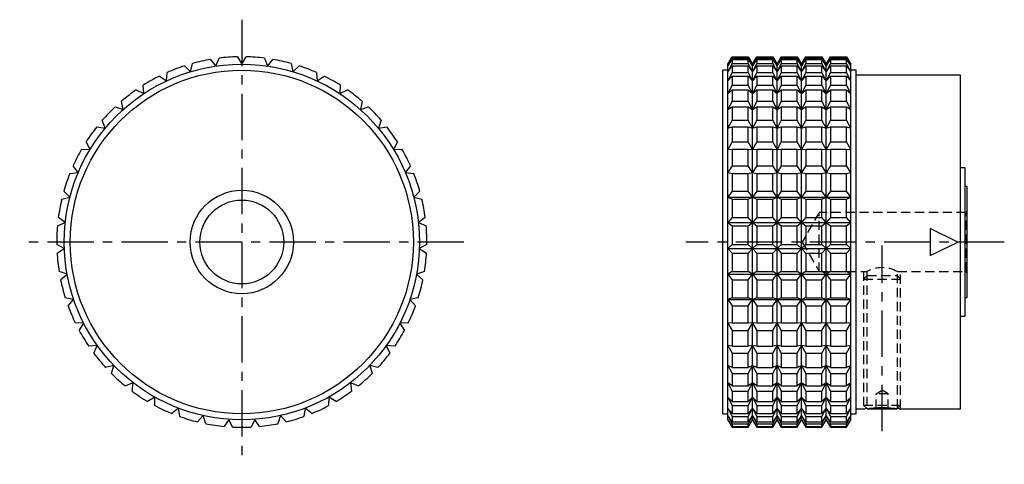
# Model space of a CAD drawing. Extents: x 1 to 258, y 0 to 270.
# Drawn here: x 35 to 168, y 125 to 185 of the extents above; entities that cross this region are included whole.
import ezdxf

# ---------------------------------------------------------------- set-up
doc = ezdxf.new("R2010")
doc.units = 0
doc.header["$LTSCALE"] = 5
doc.header["$MEASUREMENT"] = 0
doc.linetypes.add('CENTER', pattern=[2, 1.25, -0.25, 0.25, -0.25])
doc.linetypes.add('HIDDEN', pattern=[0.375, 0.25, -0.125])
doc.layers.get('0').update_dxf_attribs({"linetype": 'CONTINUOUS'})
doc.layers.add('1', color=1, linetype='CENTER')
doc.layers.add('2', color=2, linetype='HIDDEN')

msp = doc.modelspace()

# ---------------------------------------------------------------- linework, layer by layer
for p, q in [((60.79, 179.64), (61.51, 178.74)), ((61.51, 178.74), (61.93, 179.81)), ((64.43, 179.99), (65, 179)), ((65, 179), (65.57, 179.99)), ((68.07, 179.81), (68.49, 178.74)), ((68.49, 178.74), (69.21, 179.64)), ((130.66, 179), (131.24, 179.99)), ((131.24, 179.81), (130.66, 178.74)), ((130.66, 178.74), (131.24, 179.64)), ((131.24, 179.99), (131.24, 179.81)), ((131.24, 179.99), (133.4, 179.99)), ((131.24, 179.81), (133.4, 179.81)), ((131.24, 179.64), (131.24, 179.1)), ((131.24, 179.64), (133.4, 179.64)), ((133.4, 179.99), (133.98, 179)), ((133.4, 179.81), (133.4, 179.99)), ((133.98, 178.74), (133.4, 179.81)), ((133.4, 179.64), (133.98, 178.74)), ((133.4, 179.1), (133.4, 179.64)), ((133.98, 179), (134.56, 179.99)), ((134.56, 179.81), (133.98, 178.74)), ((133.98, 178.74), (134.56, 179.64)), ((134.56, 179.99), (134.56, 179.81)), ((134.56, 179.99), (136.72, 179.99)), ((134.56, 179.81), (136.72, 179.81)), ((134.56, 179.64), (134.56, 179.1)), ((134.56, 179.64), (136.72, 179.64)), ((136.72, 179.99), (137.3, 179)), ((136.72, 179.81), (136.72, 179.99)), ((137.3, 178.74), (136.72, 179.81)), ((136.72, 179.64), (137.3, 178.74)), ((136.72, 179.1), (136.72, 179.64)), ((137.3, 179), (137.87, 179.99)), ((137.87, 179.81), (137.3, 178.74)), ((137.3, 178.74), (137.87, 179.64)), ((137.87, 179.99), (137.87, 179.81)), ((137.87, 179.99), (140.04, 179.99)), ((137.87, 179.81), (140.04, 179.81)), ((137.87, 179.64), (137.87, 179.1)), ((137.87, 179.64), (140.04, 179.64)), ((140.04, 179.99), (140.61, 179)), ((140.04, 179.81), (140.04, 179.99)), ((140.61, 178.74), (140.04, 179.81)), ((140.04, 179.64), (140.61, 178.74)), ((140.04, 179.1), (140.04, 179.64)), ((140.61, 179), (141.19, 179.99)), ((141.19, 179.81), (140.61, 178.74)), ((140.61, 178.74), (141.19, 179.64)), ((141.19, 179.99), (141.19, 179.81)), ((141.19, 179.99), (143.35, 179.99)), ((141.19, 179.81), (143.35, 179.81)), ((141.19, 179.64), (141.19, 179.1)), ((141.19, 179.64), (143.35, 179.64)), ((143.35, 179.99), (143.93, 179)), ((143.35, 179.81), (143.35, 179.99)), ((143.93, 178.74), (143.35, 179.81)), ((143.35, 179.64), (143.93, 178.74)), ((143.35, 179.1), (143.35, 179.64)), ((143.93, 179), (144.51, 179.99)), ((144.51, 179.81), (143.93, 178.74)), ((143.93, 178.74), (144.51, 179.64)), ((144.51, 179.99), (144.51, 179.81)), ((144.51, 179.99), (146.67, 179.99)), ((144.51, 179.81), (146.67, 179.81)), ((144.51, 179.64), (144.51, 179.1)), ((144.51, 179.64), (146.67, 179.64)), ((146.67, 179.99), (147.25, 179)), ((146.67, 179.81), (146.67, 179.99)), ((147.25, 178.74), (146.67, 179.81)), ((146.67, 179.64), (147.25, 178.74)), ((146.67, 179.1), (146.67, 179.64)), ((57.25, 178.77), (58.09, 177.98)), ((58.09, 177.98), (58.35, 179.1)), ((71.65, 179.1), (71.91, 177.98)), ((71.91, 177.98), (72.75, 178.77)), ((131.24, 179.1), (130.66, 177.98)), ((130.66, 131), (130.66, 179)), ((130.66, 177.98), (131.24, 178.77)), ((131.24, 179.1), (133.4, 179.1)), ((131.24, 178.77), (131.24, 177.87)), ((131.24, 178.77), (133.4, 178.77)), ((133.98, 177.98), (133.4, 179.1)), ((133.4, 178.77), (133.98, 177.98)), ((133.4, 177.87), (133.4, 178.77)), ((134.56, 179.1), (133.98, 177.98)), ((133.98, 131), (133.98, 179)), ((133.98, 177.98), (134.56, 178.77)), ((134.56, 179.1), (136.72, 179.1)), ((134.56, 178.77), (134.56, 177.87)), ((134.56, 178.77), (136.72, 178.77)), ((137.3, 177.98), (136.72, 179.1)), ((136.72, 178.77), (137.3, 177.98)), ((136.72, 177.87), (136.72, 178.77)), ((137.87, 179.1), (137.3, 177.98)), ((137.3, 131), (137.3, 179)), ((137.3, 177.98), (137.87, 178.77)), ((137.87, 179.1), (140.04, 179.1)), ((137.87, 178.77), (137.87, 177.87)), ((137.87, 178.77), (140.04, 178.77)), ((140.61, 177.98), (140.04, 179.1)), ((140.04, 178.77), (140.61, 177.98)), ((140.04, 177.87), (140.04, 178.77)), ((141.19, 179.1), (140.61, 177.98)), ((140.61, 131), (140.61, 179)), ((140.61, 177.98), (141.19, 178.77)), ((141.19, 179.1), (143.35, 179.1)), ((141.19, 178.77), (141.19, 177.87)), ((141.19, 178.77), (143.35, 178.77)), ((143.93, 177.98), (143.35, 179.1)), ((143.35, 178.77), (143.93, 177.98)), ((143.35, 177.87), (143.35, 178.77)), ((144.51, 179.1), (143.93, 177.98)), ((143.93, 131), (143.93, 179)), ((143.93, 177.98), (144.51, 178.77)), ((144.51, 179.1), (146.67, 179.1)), ((144.51, 178.77), (144.51, 177.87)), ((144.51, 178.77), (146.67, 178.77)), ((147.25, 177.98), (146.67, 179.1)), ((146.67, 178.77), (147.25, 177.98)), ((146.67, 177.87), (146.67, 178.77)), ((147.25, 131), (147.25, 179)), ((53.87, 177.39), (54.81, 176.73)), ((54.81, 176.73), (54.91, 177.87)), ((75.09, 177.87), (75.19, 176.73)), ((75.19, 176.73), (76.13, 177.39)), ((130.66, 178.18), (130, 178.18)), ((130, 131.83), (130, 178.18)), ((131.24, 177.87), (130.66, 176.73)), ((130.66, 176.73), (131.24, 177.39)), ((131.24, 177.87), (133.4, 177.87)), ((131.24, 177.39), (131.24, 176.16)), ((131.24, 177.39), (133.4, 177.39)), ((133.98, 176.73), (133.4, 177.87)), ((133.4, 177.39), (133.98, 176.73)), ((133.4, 176.16), (133.4, 177.39)), ((134.56, 177.87), (133.98, 176.73)), ((133.98, 176.73), (134.56, 177.39)), ((134.56, 177.87), (136.72, 177.87)), ((134.56, 177.39), (134.56, 176.16)), ((134.56, 177.39), (136.72, 177.39)), ((137.3, 176.73), (136.72, 177.87)), ((136.72, 177.39), (137.3, 176.73)), ((136.72, 176.16), (136.72, 177.39)), ((137.87, 177.87), (137.3, 176.73)), ((137.3, 176.73), (137.87, 177.39)), ((137.87, 177.87), (140.04, 177.87)), ((137.87, 177.39), (137.87, 176.16)), ((137.87, 177.39), (140.04, 177.39)), ((140.61, 176.73), (140.04, 177.87)), ((140.04, 177.39), (140.61, 176.73)), ((140.04, 176.16), (140.04, 177.39)), ((141.19, 177.87), (140.61, 176.73)), ((140.61, 176.73), (141.19, 177.39)), ((141.19, 177.87), (143.35, 177.87)), ((141.19, 177.39), (141.19, 176.16)), ((141.19, 177.39), (143.35, 177.39)), ((143.93, 176.73), (143.35, 177.87)), ((143.35, 177.39), (143.93, 176.73)), ((143.35, 176.16), (143.35, 177.39)), ((144.51, 177.87), (143.93, 176.73)), ((143.93, 176.73), (144.51, 177.39)), ((144.51, 177.87), (146.67, 177.87)), ((144.51, 177.39), (144.51, 176.16)), ((144.51, 177.39), (146.67, 177.39)), ((147.25, 176.73), (146.67, 177.87)), ((146.67, 177.39), (147.25, 176.73)), ((146.67, 176.16), (146.67, 177.39)), ((148, 178.18), (147.25, 178.18)), ((148, 131.83), (148, 178.18)), ((162.1, 177.5), (148, 177.5)), ((162.1, 132.5), (162.1, 177.5)), ((51.76, 175.02), (51.69, 176.16)), ((78.31, 176.16), (78.24, 175.02)), ((131.24, 176.16), (130.66, 175.02)), ((131.24, 176.16), (133.4, 176.16)), ((133.98, 175.02), (133.4, 176.16)), ((134.56, 176.16), (133.98, 175.02)), ((134.56, 176.16), (136.72, 176.16)), ((137.3, 175.02), (136.72, 176.16)), ((137.87, 176.16), (137.3, 175.02)), ((137.87, 176.16), (140.04, 176.16)), ((140.61, 175.02), (140.04, 176.16)), ((141.19, 176.16), (140.61, 175.02)), ((141.19, 176.16), (143.35, 176.16)), ((143.93, 175.02), (143.35, 176.16)), ((144.51, 176.16), (143.93, 175.02)), ((144.51, 176.16), (146.67, 176.16)), ((147.25, 175.02), (146.67, 176.16)), ((50.73, 175.53), (51.76, 175.02)), ((78.24, 175.02), (79.27, 175.53)), ((130.66, 175.02), (131.24, 175.53)), ((131.24, 175.53), (131.24, 174)), ((131.24, 175.53), (133.4, 175.53)), ((133.4, 175.53), (133.98, 175.02)), ((133.4, 174), (133.4, 175.53)), ((133.98, 175.02), (134.56, 175.53)), ((134.56, 175.53), (134.56, 174)), ((134.56, 175.53), (136.72, 175.53)), ((136.72, 175.53), (137.3, 175.02)), ((136.72, 174), (136.72, 175.53)), ((137.3, 175.02), (137.87, 175.53)), ((137.87, 175.53), (137.87, 174)), ((137.87, 175.53), (140.04, 175.53)), ((140.04, 175.53), (140.61, 175.02)), ((140.04, 174), (140.04, 175.53)), ((140.61, 175.02), (141.19, 175.53)), ((141.19, 175.53), (141.19, 174)), ((141.19, 175.53), (143.35, 175.53)), ((143.35, 175.53), (143.93, 175.02)), ((143.35, 174), (143.35, 175.53)), ((143.93, 175.02), (144.51, 175.53)), ((144.51, 175.53), (144.51, 174)), ((144.51, 175.53), (146.67, 175.53)), ((146.67, 175.53), (147.25, 175.02)), ((146.67, 174), (146.67, 175.53)), ((47.89, 173.23), (48.98, 172.87)), ((48.98, 172.87), (48.75, 174)), ((81.25, 174), (81.02, 172.87)), ((81.02, 172.87), (82.11, 173.23)), ((131.24, 174), (130.66, 172.87)), ((130.66, 172.87), (131.24, 173.23)), ((131.24, 174), (133.4, 174)), ((131.24, 173.23), (131.24, 171.43)), ((131.24, 173.23), (133.4, 173.23)), ((133.98, 172.87), (133.4, 174)), ((133.4, 173.23), (133.98, 172.87)), ((133.4, 171.43), (133.4, 173.23)), ((134.56, 174), (133.98, 172.87)), ((133.98, 172.87), (134.56, 173.23)), ((134.56, 174), (136.72, 174)), ((134.56, 173.23), (134.56, 171.43)), ((134.56, 173.23), (136.72, 173.23)), ((137.3, 172.87), (136.72, 174)), ((136.72, 173.23), (137.3, 172.87)), ((136.72, 171.43), (136.72, 173.23)), ((137.87, 174), (137.3, 172.87)), ((137.3, 172.87), (137.87, 173.23)), ((137.87, 174), (140.04, 174)), ((137.87, 173.23), (137.87, 171.43)), ((137.87, 173.23), (140.04, 173.23)), ((140.61, 172.87), (140.04, 174)), ((140.04, 173.23), (140.61, 172.87)), ((140.04, 171.43), (140.04, 173.23)), ((141.19, 174), (140.61, 172.87)), ((140.61, 172.87), (141.19, 173.23)), ((141.19, 174), (143.35, 174)), ((141.19, 173.23), (141.19, 171.43)), ((141.19, 173.23), (143.35, 173.23)), ((143.93, 172.87), (143.35, 174)), ((143.35, 173.23), (143.93, 172.87)), ((143.35, 171.43), (143.35, 173.23)), ((144.51, 174), (143.93, 172.87)), ((143.93, 172.87), (144.51, 173.23)), ((144.51, 174), (146.67, 174)), ((144.51, 173.23), (144.51, 171.43)), ((144.51, 173.23), (146.67, 173.23)), ((147.25, 172.87), (146.67, 174)), ((146.67, 173.23), (147.25, 172.87)), ((146.67, 171.43), (146.67, 173.23)), ((45.42, 170.55), (46.55, 170.35)), ((46.55, 170.35), (46.16, 171.43)), ((83.84, 171.43), (83.45, 170.35)), ((83.45, 170.35), (84.58, 170.55)), ((131.24, 171.43), (130.66, 170.35)), ((130.66, 170.35), (131.24, 170.55)), ((131.24, 171.43), (133.4, 171.43)), ((131.24, 170.55), (131.24, 168.51)), ((131.24, 170.55), (133.4, 170.55)), ((133.98, 170.35), (133.4, 171.43)), ((133.4, 170.55), (133.98, 170.35)), ((133.4, 168.51), (133.4, 170.55)), ((134.56, 171.43), (133.98, 170.35)), ((133.98, 170.35), (134.56, 170.55)), ((134.56, 171.43), (136.72, 171.43)), ((134.56, 170.55), (134.56, 168.51)), ((134.56, 170.55), (136.72, 170.55)), ((137.3, 170.35), (136.72, 171.43)), ((136.72, 170.55), (137.3, 170.35)), ((136.72, 168.51), (136.72, 170.55)), ((137.87, 171.43), (137.3, 170.35)), ((137.3, 170.35), (137.87, 170.55)), ((137.87, 171.43), (140.04, 171.43)), ((137.87, 170.55), (137.87, 168.51)), ((137.87, 170.55), (140.04, 170.55)), ((140.61, 170.35), (140.04, 171.43)), ((140.04, 170.55), (140.61, 170.35)), ((140.04, 168.51), (140.04, 170.55)), ((141.19, 171.43), (140.61, 170.35)), ((140.61, 170.35), (141.19, 170.55)), ((141.19, 171.43), (143.35, 171.43)), ((141.19, 170.55), (141.19, 168.51)), ((141.19, 170.55), (143.35, 170.55)), ((143.93, 170.35), (143.35, 171.43)), ((143.35, 170.55), (143.93, 170.35)), ((143.35, 168.51), (143.35, 170.55)), ((144.51, 171.43), (143.93, 170.35)), ((143.93, 170.35), (144.51, 170.55)), ((144.51, 171.43), (146.67, 171.43)), ((144.51, 170.55), (144.51, 168.51)), ((144.51, 170.55), (146.67, 170.55)), ((147.25, 170.35), (146.67, 171.43)), ((146.67, 170.55), (147.25, 170.35)), ((146.67, 168.51), (146.67, 170.55)), ((44.51, 167.5), (43.96, 168.51)), ((86.04, 168.51), (85.49, 167.5)), ((131.24, 168.51), (130.66, 167.5)), ((131.24, 168.51), (133.4, 168.51)), ((133.98, 167.5), (133.4, 168.51)), ((134.56, 168.51), (133.98, 167.5)), ((134.56, 168.51), (136.72, 168.51)), ((137.3, 167.5), (136.72, 168.51)), ((137.87, 168.51), (137.3, 167.5)), ((137.87, 168.51), (140.04, 168.51)), ((140.61, 167.5), (140.04, 168.51)), ((141.19, 168.51), (140.61, 167.5)), ((141.19, 168.51), (143.35, 168.51)), ((143.93, 167.5), (143.35, 168.51)), ((144.51, 168.51), (143.93, 167.5)), ((144.51, 168.51), (146.67, 168.51)), ((147.25, 167.5), (146.67, 168.51)), ((43.37, 167.53), (44.51, 167.5)), ((85.49, 167.5), (86.63, 167.53)), ((130.66, 167.5), (131.24, 167.53)), ((131.24, 167.53), (131.24, 165.3)), ((131.24, 167.53), (133.4, 167.53)), ((133.4, 167.53), (133.98, 167.5)), ((133.4, 165.3), (133.4, 167.53)), ((133.98, 167.5), (134.56, 167.53)), ((134.56, 167.53), (134.56, 165.3)), ((134.56, 167.53), (136.72, 167.53)), ((136.72, 167.53), (137.3, 167.5)), ((136.72, 165.3), (136.72, 167.53)), ((137.3, 167.5), (137.87, 167.53)), ((137.87, 167.53), (137.87, 165.3)), ((137.87, 167.53), (140.04, 167.53)), ((140.04, 167.53), (140.61, 167.5)), ((140.04, 165.3), (140.04, 167.53)), ((140.61, 167.5), (141.19, 167.53)), ((141.19, 167.53), (141.19, 165.3)), ((141.19, 167.53), (143.35, 167.53)), ((143.35, 167.53), (143.93, 167.5)), ((143.35, 165.3), (143.35, 167.53)), ((143.93, 167.5), (144.51, 167.53)), ((144.51, 167.53), (144.51, 165.3)), ((144.51, 167.53), (146.67, 167.53)), ((146.67, 167.53), (147.25, 167.5)), ((146.67, 165.3), (146.67, 167.53)), ((42.91, 164.39), (42.22, 165.3)), ((87.78, 165.3), (87.09, 164.39)), ((131.24, 165.3), (130.66, 164.39)), ((131.24, 165.3), (133.4, 165.3)), ((133.98, 164.39), (133.4, 165.3)), ((134.56, 165.3), (133.98, 164.39)), ((134.56, 165.3), (136.72, 165.3)), ((137.3, 164.39), (136.72, 165.3)), ((137.87, 165.3), (137.3, 164.39)), ((137.87, 165.3), (140.04, 165.3)), ((140.61, 164.39), (140.04, 165.3)), ((141.19, 165.3), (140.61, 164.39)), ((141.19, 165.3), (143.35, 165.3)), ((143.93, 164.39), (143.35, 165.3)), ((144.51, 165.3), (143.93, 164.39)), ((144.51, 165.3), (146.67, 165.3)), ((147.25, 164.39), (146.67, 165.3)), ((162.7, 165), (162.1, 165)), ((162.7, 145), (162.7, 165)), ((41.77, 164.25), (42.91, 164.39)), ((87.09, 164.39), (88.23, 164.25)), ((130.66, 164.39), (131.24, 164.25)), ((131.24, 164.25), (131.24, 161.88)), ((131.24, 164.25), (133.4, 164.25)), ((133.4, 164.25), (133.98, 164.39)), ((133.4, 161.88), (133.4, 164.25)), ((133.98, 164.39), (134.56, 164.25)), ((134.56, 164.25), (134.56, 161.88)), ((134.56, 164.25), (136.72, 164.25)), ((136.72, 164.25), (137.3, 164.39)), ((136.72, 161.88), (136.72, 164.25)), ((137.3, 164.39), (137.87, 164.25)), ((137.87, 164.25), (137.87, 161.88)), ((137.87, 164.25), (140.04, 164.25)), ((140.04, 164.25), (140.61, 164.39)), ((140.04, 161.88), (140.04, 164.25)), ((140.61, 164.39), (141.19, 164.25)), ((141.19, 164.25), (141.19, 161.88)), ((141.19, 164.25), (143.35, 164.25)), ((143.35, 164.25), (143.93, 164.39)), ((143.35, 161.88), (143.35, 164.25)), ((143.93, 164.39), (144.51, 164.25)), ((144.51, 164.25), (144.51, 161.88)), ((144.51, 164.25), (146.67, 164.25)), ((146.67, 164.25), (147.25, 164.39)), ((146.67, 161.88), (146.67, 164.25)), ((163, 162.5), (162.7, 162.5)), ((163, 147.5), (163, 162.5)), ((40.67, 160.77), (41.78, 161.07)), ((41.78, 161.07), (40.96, 161.88)), ((89.04, 161.88), (88.22, 161.07)), ((88.22, 161.07), (89.33, 160.77)), ((131.24, 161.88), (130.66, 161.07)), ((130.66, 161.07), (131.24, 160.77)), ((130.66, 161.07), (147.25, 161.07)), ((131.24, 161.88), (133.4, 161.88)), ((133.98, 161.07), (133.4, 161.88)), ((133.4, 160.77), (133.98, 161.07)), ((134.56, 161.88), (133.98, 161.07)), ((133.98, 161.07), (134.56, 160.77)), ((134.56, 161.88), (136.72, 161.88)), ((137.3, 161.07), (136.72, 161.88)), ((136.72, 160.77), (137.3, 161.07)), ((137.87, 161.88), (137.3, 161.07)), ((137.3, 161.07), (137.87, 160.77)), ((137.87, 161.88), (140.04, 161.88)), ((140.61, 161.07), (140.04, 161.88)), ((140.04, 160.77), (140.61, 161.07)), ((141.19, 161.88), (140.61, 161.07)), ((140.61, 161.07), (141.19, 160.77)), ((141.19, 161.88), (143.35, 161.88)), ((143.93, 161.07), (143.35, 161.88)), ((143.35, 160.77), (143.93, 161.07)), ((144.51, 161.88), (143.93, 161.07)), ((143.93, 161.07), (144.51, 160.77)), ((144.51, 161.88), (146.67, 161.88)), ((147.25, 161.07), (146.67, 161.88)), ((146.67, 160.77), (147.25, 161.07)), ((131.24, 160.77), (131.24, 158.3)), ((131.24, 160.77), (133.4, 160.77)), ((133.4, 158.3), (133.4, 160.77)), ((134.56, 160.77), (134.56, 158.3)), ((134.56, 160.77), (136.72, 160.77)), ((136.72, 158.3), (136.72, 160.77)), ((137.87, 160.77), (137.87, 158.3)), ((137.87, 160.77), (140.04, 160.77)), ((140.04, 158.3), (140.04, 160.77)), ((141.19, 160.77), (141.19, 158.3)), ((141.19, 160.77), (143.35, 160.77)), ((143.35, 158.3), (143.35, 160.77)), ((144.51, 160.77), (144.51, 158.3)), ((144.51, 160.77), (146.67, 160.77)), ((146.67, 158.3), (146.67, 160.77)), ((41.14, 157.62), (40.22, 158.3)), ((89.78, 158.3), (88.86, 157.62)), ((131.24, 158.3), (130.66, 157.62)), ((131.24, 158.3), (133.4, 158.3)), ((133.98, 157.62), (133.4, 158.3)), ((134.56, 158.3), (133.98, 157.62)), ((134.56, 158.3), (136.72, 158.3)), ((137.3, 157.62), (136.72, 158.3)), ((137.87, 158.3), (137.3, 157.62)), ((137.87, 158.3), (140.04, 158.3)), ((140.61, 157.62), (140.04, 158.3)), ((141.19, 158.3), (140.61, 157.62)), ((141.19, 158.3), (143.35, 158.3)), ((143.93, 157.62), (143.35, 158.3)), ((144.51, 158.3), (143.93, 157.62)), ((144.51, 158.3), (146.67, 158.3)), ((147.25, 157.62), (146.67, 158.3)), ((40.09, 157.16), (41.14, 157.62)), ((88.86, 157.62), (89.91, 157.16)), ((130.66, 157.62), (131.24, 157.16)), ((130.66, 157.62), (147.25, 157.62)), ((131.24, 157.16), (131.24, 154.66)), ((131.24, 157.16), (133.4, 157.16)), ((133.4, 157.16), (133.98, 157.62)), ((133.4, 154.66), (133.4, 157.16)), ((133.98, 157.62), (134.56, 157.16)), ((134.56, 157.16), (134.56, 154.66)), ((134.56, 157.16), (136.72, 157.16)), ((136.72, 157.16), (137.3, 157.62)), ((136.72, 154.66), (136.72, 157.16)), ((137.3, 157.62), (137.87, 157.16)), ((137.87, 157.16), (137.87, 154.66)), ((137.87, 157.16), (140.04, 157.16)), ((140.04, 157.16), (140.61, 157.62)), ((140.04, 154.66), (140.04, 157.16)), ((140.61, 157.62), (141.19, 157.16)), ((141.19, 157.16), (141.19, 154.66)), ((141.19, 157.16), (143.35, 157.16)), ((143.35, 157.16), (143.93, 157.62)), ((143.35, 154.66), (143.35, 157.16)), ((143.93, 157.62), (144.51, 157.16)), ((144.51, 157.16), (144.51, 154.66)), ((144.51, 157.16), (146.67, 157.16)), ((146.67, 157.16), (147.25, 157.62)), ((146.67, 154.66), (146.67, 157.16)), ((161.72, 155), (157.99, 156.83)), ((157.99, 156.83), (157.99, 153.18)), ((41.02, 154.12), (40, 154.66)), ((90, 154.66), (88.98, 154.12)), ((131.24, 154.66), (130.66, 154.12)), ((131.24, 154.66), (133.4, 154.66)), ((133.98, 154.12), (133.4, 154.66)), ((134.56, 154.66), (133.98, 154.12)), ((134.56, 154.66), (136.72, 154.66)), ((137.3, 154.12), (136.72, 154.66)), ((137.87, 154.66), (137.3, 154.12)), ((137.87, 154.66), (140.04, 154.66)), ((140.61, 154.12), (140.04, 154.66)), ((141.19, 154.66), (140.61, 154.12)), ((141.19, 154.66), (143.35, 154.66)), ((143.93, 154.12), (143.35, 154.66)), ((144.51, 154.66), (143.93, 154.12)), ((144.51, 154.66), (146.67, 154.66)), ((147.25, 154.12), (146.67, 154.66)), ((157.99, 153.18), (161.72, 155)), ((40.04, 153.51), (41.02, 154.12)), ((88.98, 154.12), (89.96, 153.51)), ((130.66, 154.12), (147.25, 154.12)), ((130.66, 154.12), (131.24, 153.51)), ((131.24, 153.51), (131.24, 151.02)), ((131.24, 153.51), (133.4, 153.51)), ((133.4, 153.51), (133.98, 154.12)), ((133.4, 151.02), (133.4, 153.51)), ((133.98, 154.12), (134.56, 153.51)), ((134.56, 153.51), (134.56, 151.02)), ((134.56, 153.51), (136.72, 153.51)), ((136.72, 153.51), (137.3, 154.12)), ((136.72, 151.02), (136.72, 153.51)), ((137.3, 154.12), (137.87, 153.51)), ((137.87, 153.51), (137.87, 151.02)), ((137.87, 153.51), (140.04, 153.51)), ((140.04, 153.51), (140.61, 154.12)), ((140.04, 151.02), (140.04, 153.51)), ((140.61, 154.12), (141.19, 153.51)), ((141.19, 153.51), (141.19, 151.02)), ((141.19, 153.51), (143.35, 153.51)), ((143.35, 153.51), (143.93, 154.12)), ((143.35, 151.02), (143.35, 153.51)), ((143.93, 154.12), (144.51, 153.51)), ((144.51, 153.51), (144.51, 151.02)), ((144.51, 153.51), (146.67, 153.51)), ((146.67, 153.51), (147.25, 154.12)), ((146.67, 151.02), (146.67, 153.51)), ((41.4, 150.64), (40.32, 151.02)), ((40.53, 149.9), (41.4, 150.64)), ((89.68, 151.02), (88.6, 150.64)), ((88.6, 150.64), (89.47, 149.9)), ((131.24, 151.02), (130.66, 150.64)), ((130.66, 150.64), (147.25, 150.64)), ((130.66, 150.64), (131.24, 149.9)), ((131.24, 151.02), (133.4, 151.02)), ((133.98, 150.64), (133.4, 151.02)), ((133.4, 149.9), (133.98, 150.64)), ((134.56, 151.02), (133.98, 150.64)), ((133.98, 150.64), (134.56, 149.9)), ((134.56, 151.02), (136.72, 151.02)), ((137.3, 150.64), (136.72, 151.02)), ((136.72, 149.9), (137.3, 150.64)), ((137.87, 151.02), (137.3, 150.64)), ((137.3, 150.64), (137.87, 149.9)), ((137.87, 151.02), (140.04, 151.02)), ((140.61, 150.64), (140.04, 151.02)), ((140.04, 149.9), (140.61, 150.64)), ((141.19, 151.02), (140.61, 150.64)), ((140.61, 150.64), (141.19, 149.9)), ((141.19, 151.02), (143.35, 151.02)), ((143.93, 150.64), (143.35, 151.02)), ((143.35, 149.9), (143.93, 150.64)), ((144.51, 151.02), (143.93, 150.64)), ((143.93, 150.64), (144.51, 149.9)), ((144.51, 151.02), (146.67, 151.02)), ((147.25, 150.64), (146.67, 151.02)), ((146.67, 149.9), (147.25, 150.64)), ((131.24, 149.9), (131.24, 147.47)), ((131.24, 149.9), (133.4, 149.9)), ((133.4, 147.47), (133.4, 149.9)), ((134.56, 149.9), (134.56, 147.47)), ((134.56, 149.9), (136.72, 149.9)), ((136.72, 147.47), (136.72, 149.9)), ((137.87, 149.9), (137.87, 147.47)), ((137.87, 149.9), (140.04, 149.9)), ((140.04, 147.47), (140.04, 149.9)), ((141.19, 149.9), (141.19, 147.47)), ((141.19, 149.9), (143.35, 149.9)), ((143.35, 147.47), (143.35, 149.9)), ((144.51, 149.9), (144.51, 147.47)), ((144.51, 149.9), (146.67, 149.9)), ((146.67, 147.47), (146.67, 149.9)), ((42.29, 147.25), (41.16, 147.47)), ((41.53, 146.39), (42.29, 147.25)), ((88.84, 147.47), (87.71, 147.25)), ((87.71, 147.25), (88.47, 146.39)), ((131.24, 147.47), (130.66, 147.25)), ((130.66, 147.25), (147.25, 147.25)), ((130.66, 147.25), (131.24, 146.39)), ((131.24, 147.47), (133.4, 147.47)), ((131.24, 146.39), (131.24, 144.08)), ((131.24, 146.39), (133.4, 146.39)), ((133.98, 147.25), (133.4, 147.47)), ((133.4, 146.39), (133.98, 147.25)), ((133.4, 144.08), (133.4, 146.39)), ((134.56, 147.47), (133.98, 147.25)), ((133.98, 147.25), (134.56, 146.39)), ((134.56, 147.47), (136.72, 147.47)), ((134.56, 146.39), (134.56, 144.08)), ((134.56, 146.39), (136.72, 146.39)), ((137.3, 147.25), (136.72, 147.47)), ((136.72, 146.39), (137.3, 147.25)), ((136.72, 144.08), (136.72, 146.39)), ((137.87, 147.47), (137.3, 147.25)), ((137.3, 147.25), (137.87, 146.39)), ((137.87, 147.47), (140.04, 147.47)), ((137.87, 146.39), (137.87, 144.08)), ((137.87, 146.39), (140.04, 146.39)), ((140.61, 147.25), (140.04, 147.47)), ((140.04, 146.39), (140.61, 147.25)), ((140.04, 144.08), (140.04, 146.39)), ((141.19, 147.47), (140.61, 147.25)), ((140.61, 147.25), (141.19, 146.39)), ((141.19, 147.47), (143.35, 147.47)), ((141.19, 146.39), (141.19, 144.08)), ((141.19, 146.39), (143.35, 146.39)), ((143.93, 147.25), (143.35, 147.47)), ((143.35, 146.39), (143.93, 147.25)), ((143.35, 144.08), (143.35, 146.39)), ((144.51, 147.47), (143.93, 147.25)), ((143.93, 147.25), (144.51, 146.39)), ((144.51, 147.47), (146.67, 147.47)), ((144.51, 146.39), (144.51, 144.08)), ((144.51, 146.39), (146.67, 146.39)), ((147.25, 147.25), (146.67, 147.47)), ((146.67, 146.39), (147.25, 147.25)), ((146.67, 144.08), (146.67, 146.39)), ((162.7, 147.5), (163, 147.5)), ((162.1, 145), (162.7, 145)), ((43.66, 144.03), (42.51, 144.08)), ((43.03, 143.06), (43.66, 144.03)), ((87.49, 144.08), (86.34, 144.03)), ((86.34, 144.03), (86.97, 143.06)), ((131.24, 144.08), (130.66, 144.03)), ((130.66, 144.03), (131.24, 143.06)), ((131.24, 144.08), (133.4, 144.08)), ((133.98, 144.03), (133.4, 144.08)), ((133.4, 143.06), (133.98, 144.03)), ((134.56, 144.08), (133.98, 144.03)), ((133.98, 144.03), (134.56, 143.06)), ((134.56, 144.08), (136.72, 144.08)), ((137.3, 144.03), (136.72, 144.08)), ((136.72, 143.06), (137.3, 144.03)), ((137.87, 144.08), (137.3, 144.03)), ((137.3, 144.03), (137.87, 143.06)), ((137.87, 144.08), (140.04, 144.08)), ((140.61, 144.03), (140.04, 144.08)), ((140.04, 143.06), (140.61, 144.03)), ((141.19, 144.08), (140.61, 144.03)), ((140.61, 144.03), (141.19, 143.06)), ((141.19, 144.08), (143.35, 144.08)), ((143.93, 144.03), (143.35, 144.08)), ((143.35, 143.06), (143.93, 144.03)), ((144.51, 144.08), (143.93, 144.03)), ((143.93, 144.03), (144.51, 143.06)), ((144.51, 144.08), (146.67, 144.08)), ((147.25, 144.03), (146.67, 144.08)), ((146.67, 143.06), (147.25, 144.03)), ((131.24, 143.06), (131.24, 140.92)), ((131.24, 143.06), (133.4, 143.06)), ((133.4, 140.92), (133.4, 143.06)), ((134.56, 143.06), (134.56, 140.92)), ((134.56, 143.06), (136.72, 143.06)), ((136.72, 140.92), (136.72, 143.06)), ((137.87, 143.06), (137.87, 140.92)), ((137.87, 143.06), (140.04, 143.06)), ((140.04, 140.92), (140.04, 143.06)), ((141.19, 143.06), (141.19, 140.92)), ((141.19, 143.06), (143.35, 143.06)), ((143.35, 140.92), (143.35, 143.06)), ((144.51, 143.06), (144.51, 140.92)), ((144.51, 143.06), (146.67, 143.06)), ((146.67, 140.92), (146.67, 143.06)), ((45.48, 141.04), (44.34, 140.92)), ((45.01, 139.99), (45.48, 141.04)), ((84.52, 141.04), (84.99, 139.99)), ((85.66, 140.92), (84.52, 141.04)), ((131.24, 140.92), (130.66, 141.04)), ((130.66, 141.04), (131.24, 139.99)), ((133.98, 141.04), (133.4, 140.92)), ((133.4, 139.99), (133.98, 141.04)), ((134.56, 140.92), (133.98, 141.04)), ((133.98, 141.04), (134.56, 139.99)), ((137.3, 141.04), (136.72, 140.92)), ((136.72, 139.99), (137.3, 141.04)), ((137.87, 140.92), (137.3, 141.04)), ((137.3, 141.04), (137.87, 139.99)), ((140.61, 141.04), (140.04, 140.92)), ((140.04, 139.99), (140.61, 141.04)), ((141.19, 140.92), (140.61, 141.04)), ((140.61, 141.04), (141.19, 139.99)), ((143.93, 141.04), (143.35, 140.92)), ((143.35, 139.99), (143.93, 141.04)), ((144.51, 140.92), (143.93, 141.04)), ((143.93, 141.04), (144.51, 139.99)), ((147.25, 141.04), (146.67, 140.92)), ((146.67, 139.99), (147.25, 141.04)), ((131.24, 140.92), (133.4, 140.92)), ((131.24, 139.99), (131.24, 138.07)), ((131.24, 139.99), (133.4, 139.99)), ((133.4, 138.07), (133.4, 139.99)), ((134.56, 140.92), (136.72, 140.92)), ((134.56, 139.99), (134.56, 138.07)), ((134.56, 139.99), (136.72, 139.99)), ((136.72, 138.07), (136.72, 139.99)), ((137.87, 140.92), (140.04, 140.92)), ((137.87, 139.99), (137.87, 138.07)), ((137.87, 139.99), (140.04, 139.99)), ((140.04, 138.07), (140.04, 139.99)), ((141.19, 140.92), (143.35, 140.92)), ((141.19, 139.99), (141.19, 138.07)), ((141.19, 139.99), (143.35, 139.99)), ((143.35, 138.07), (143.35, 139.99)), ((144.51, 140.92), (146.67, 140.92)), ((144.51, 139.99), (144.51, 138.07)), ((144.51, 139.99), (146.67, 139.99)), ((146.67, 138.07), (146.67, 139.99)), ((47.72, 138.34), (46.61, 138.07)), ((47.41, 137.24), (47.72, 138.34)), ((82.28, 138.34), (82.59, 137.24)), ((83.39, 138.07), (82.28, 138.34)), ((131.24, 138.07), (130.66, 138.34)), ((130.66, 138.34), (131.24, 137.24)), ((133.98, 138.34), (133.4, 138.07)), ((133.4, 137.24), (133.98, 138.34)), ((134.56, 138.07), (133.98, 138.34)), ((133.98, 138.34), (134.56, 137.24)), ((137.3, 138.34), (136.72, 138.07)), ((136.72, 137.24), (137.3, 138.34)), ((137.87, 138.07), (137.3, 138.34)), ((137.3, 138.34), (137.87, 137.24)), ((140.61, 138.34), (140.04, 138.07)), ((140.04, 137.24), (140.61, 138.34)), ((141.19, 138.07), (140.61, 138.34)), ((140.61, 138.34), (141.19, 137.24)), ((143.93, 138.34), (143.35, 138.07)), ((143.35, 137.24), (143.93, 138.34)), ((144.51, 138.07), (143.93, 138.34)), ((143.93, 138.34), (144.51, 137.24)), ((147.25, 138.34), (146.67, 138.07)), ((146.67, 137.24), (147.25, 138.34)), ((131.24, 138.07), (133.4, 138.07)), ((131.24, 137.24), (131.24, 135.57)), ((131.24, 137.24), (133.4, 137.24)), ((133.4, 135.57), (133.4, 137.24)), ((134.56, 138.07), (136.72, 138.07)), ((134.56, 137.24), (134.56, 135.57)), ((134.56, 137.24), (136.72, 137.24)), ((136.72, 135.57), (136.72, 137.24)), ((137.87, 138.07), (140.04, 138.07)), ((137.87, 137.24), (137.87, 135.57)), ((137.87, 137.24), (140.04, 137.24)), ((140.04, 135.57), (140.04, 137.24)), ((141.19, 138.07), (143.35, 138.07)), ((141.19, 137.24), (141.19, 135.57)), ((141.19, 137.24), (143.35, 137.24)), ((143.35, 135.57), (143.35, 137.24)), ((144.51, 138.07), (146.67, 138.07)), ((144.51, 137.24), (144.51, 135.57)), ((144.51, 137.24), (146.67, 137.24)), ((146.67, 135.57), (146.67, 137.24)), ((50.33, 136), (49.27, 135.57)), ((50.18, 134.87), (50.33, 136)), ((79.67, 136), (79.82, 134.87)), ((80.73, 135.57), (79.67, 136)), ((131.24, 135.57), (130.66, 136)), ((130.66, 136), (131.24, 134.87)), ((133.98, 136), (133.4, 135.57)), ((133.4, 134.87), (133.98, 136)), ((134.56, 135.57), (133.98, 136)), ((133.98, 136), (134.56, 134.87)), ((137.3, 136), (136.72, 135.57)), ((136.72, 134.87), (137.3, 136)), ((137.87, 135.57), (137.3, 136)), ((137.3, 136), (137.87, 134.87)), ((140.61, 136), (140.04, 135.57)), ((140.04, 134.87), (140.61, 136)), ((141.19, 135.57), (140.61, 136)), ((140.61, 136), (141.19, 134.87)), ((143.93, 136), (143.35, 135.57)), ((143.35, 134.87), (143.93, 136)), ((144.51, 135.57), (143.93, 136)), ((143.93, 136), (144.51, 134.87)), ((147.25, 136), (146.67, 135.57)), ((146.67, 134.87), (147.25, 136)), ((131.24, 135.57), (133.4, 135.57)), ((131.24, 134.87), (131.24, 133.49)), ((131.24, 134.87), (133.4, 134.87)), ((133.4, 133.49), (133.4, 134.87)), ((134.56, 135.57), (136.72, 135.57)), ((134.56, 134.87), (134.56, 133.49)), ((134.56, 134.87), (136.72, 134.87)), ((136.72, 133.49), (136.72, 134.87)), ((137.87, 135.57), (140.04, 135.57)), ((137.87, 134.87), (137.87, 133.49)), ((137.87, 134.87), (140.04, 134.87)), ((140.04, 133.49), (140.04, 134.87)), ((141.19, 135.57), (143.35, 135.57)), ((141.19, 134.87), (141.19, 133.49)), ((141.19, 134.87), (143.35, 134.87)), ((143.35, 133.49), (143.35, 134.87)), ((144.51, 135.57), (146.67, 135.57)), ((144.51, 134.87), (144.51, 133.49)), ((144.51, 134.87), (146.67, 134.87)), ((146.67, 133.49), (146.67, 134.87)), ((53.25, 134.07), (52.27, 133.49)), ((53.27, 132.92), (53.25, 134.07)), ((76.75, 134.07), (76.73, 132.92)), ((77.73, 133.49), (76.75, 134.07)), ((131.24, 133.49), (130.66, 134.07)), ((130.66, 134.07), (131.24, 132.92)), ((131.24, 133.49), (133.4, 133.49)), ((133.98, 134.07), (133.4, 133.49)), ((133.4, 132.92), (133.98, 134.07)), ((134.56, 133.49), (133.98, 134.07)), ((133.98, 134.07), (134.56, 132.92)), ((134.56, 133.49), (136.72, 133.49)), ((137.3, 134.07), (136.72, 133.49)), ((136.72, 132.92), (137.3, 134.07)), ((137.87, 133.49), (137.3, 134.07)), ((137.3, 134.07), (137.87, 132.92)), ((137.87, 133.49), (140.04, 133.49)), ((140.61, 134.07), (140.04, 133.49)), ((140.04, 132.92), (140.61, 134.07)), ((141.19, 133.49), (140.61, 134.07)), ((140.61, 134.07), (141.19, 132.92)), ((141.19, 133.49), (143.35, 133.49)), ((143.93, 134.07), (143.35, 133.49)), ((143.35, 132.92), (143.93, 134.07)), ((144.51, 133.49), (143.93, 134.07)), ((143.93, 134.07), (144.51, 132.92)), ((144.51, 133.49), (146.67, 133.49)), ((147.25, 134.07), (146.67, 133.49)), ((146.67, 132.92), (147.25, 134.07)), ((56.43, 132.58), (55.54, 131.86)), ((56.61, 131.45), (56.43, 132.58)), ((73.57, 132.58), (73.39, 131.45)), ((74.46, 131.86), (73.57, 132.58)), ((130, 131.83), (130.66, 131.83)), ((131.24, 131.86), (130.66, 132.58)), ((130.66, 132.58), (131.24, 131.45)), ((131.24, 132.92), (131.24, 131.86)), ((131.24, 132.92), (133.4, 132.92)), ((131.24, 131.86), (133.4, 131.86)), ((133.4, 131.86), (133.4, 132.92)), ((133.98, 132.58), (133.4, 131.86)), ((133.4, 131.45), (133.98, 132.58)), ((134.56, 131.86), (133.98, 132.58)), ((133.98, 132.58), (134.56, 131.45)), ((134.56, 132.92), (136.72, 132.92)), ((134.56, 132.92), (134.56, 131.86)), ((134.56, 131.86), (136.72, 131.86)), ((136.72, 131.86), (136.72, 132.92)), ((137.3, 132.58), (136.72, 131.86)), ((136.72, 131.45), (137.3, 132.58)), ((137.87, 131.86), (137.3, 132.58)), ((137.3, 132.58), (137.87, 131.45)), ((137.87, 132.92), (137.87, 131.86)), ((137.87, 132.92), (140.04, 132.92)), ((137.87, 131.86), (140.04, 131.86)), ((140.04, 131.86), (140.04, 132.92)), ((140.61, 132.58), (140.04, 131.86)), ((140.04, 131.45), (140.61, 132.58)), ((141.19, 131.86), (140.61, 132.58)), ((140.61, 132.58), (141.19, 131.45)), ((141.19, 132.92), (143.35, 132.92)), ((141.19, 132.92), (141.19, 131.86)), ((141.19, 131.86), (143.35, 131.86)), ((143.35, 131.86), (143.35, 132.92)), ((143.93, 132.58), (143.35, 131.86)), ((143.35, 131.45), (143.93, 132.58)), ((144.51, 131.86), (143.93, 132.58)), ((143.93, 132.58), (144.51, 131.45)), ((144.51, 132.92), (144.51, 131.86)), ((144.51, 132.92), (146.67, 132.92)), ((144.51, 131.86), (146.67, 131.86)), ((146.67, 131.86), (146.67, 132.92)), ((147.25, 132.58), (146.67, 131.86)), ((146.67, 131.45), (147.25, 132.58)), ((147.25, 131.83), (148, 131.83)), ((148, 132.5), (149.22, 132.5)), ((149.46, 132.52), (149.49, 132.49)), ((149.49, 132.49), (153.51, 132.49)), ((153.51, 132.49), (153.54, 132.52)), ((153.77, 132.5), (162.1, 132.5)), ((59.78, 131.57), (59.01, 130.73)), ((60.13, 130.48), (59.78, 131.57)), ((63.25, 131.06), (62.6, 130.12)), ((63.75, 130.03), (63.25, 131.06)), ((66.75, 131.06), (66.25, 130.03)), ((67.4, 130.12), (66.75, 131.06)), ((70.22, 131.57), (69.87, 130.48)), ((70.99, 130.73), (70.22, 131.57)), ((131.24, 130.73), (130.66, 131.57)), ((130.66, 131.57), (131.24, 130.48)), ((131.24, 130.12), (130.66, 131.06)), ((130.66, 131.06), (131.24, 130.03)), ((130.66, 131), (131.24, 130)), ((131.24, 131.45), (133.4, 131.45)), ((131.24, 131.45), (131.24, 130.73)), ((131.24, 130.73), (133.4, 130.73)), ((131.24, 130.48), (133.4, 130.48)), ((131.24, 130.48), (131.24, 130.12)), ((133.98, 131.57), (133.4, 130.73)), ((133.4, 130.48), (133.98, 131.57)), ((133.4, 130.73), (133.4, 131.45)), ((133.98, 131.06), (133.4, 130.12)), ((133.4, 130.03), (133.98, 131.06)), ((133.4, 130), (133.98, 131)), ((133.4, 130.12), (133.4, 130.48)), ((134.56, 130.73), (133.98, 131.57)), ((133.98, 131.57), (134.56, 130.48)), ((134.56, 130.12), (133.98, 131.06)), ((133.98, 131.06), (134.56, 130.03)), ((133.98, 131), (134.56, 130)), ((134.56, 131.45), (136.72, 131.45)), ((134.56, 131.45), (134.56, 130.73)), ((134.56, 130.73), (136.72, 130.73)), ((134.56, 130.48), (136.72, 130.48)), ((134.56, 130.48), (134.56, 130.12)), ((137.3, 131.57), (136.72, 130.73)), ((136.72, 130.48), (137.3, 131.57)), ((136.72, 130.73), (136.72, 131.45)), ((137.3, 131.06), (136.72, 130.12)), ((136.72, 130.03), (137.3, 131.06)), ((136.72, 130), (137.3, 131)), ((136.72, 130.12), (136.72, 130.48)), ((137.87, 130.73), (137.3, 131.57)), ((137.3, 131.57), (137.87, 130.48)), ((137.87, 130.12), (137.3, 131.06)), ((137.3, 131.06), (137.87, 130.03)), ((137.3, 131), (137.87, 130)), ((137.87, 131.45), (140.04, 131.45)), ((137.87, 131.45), (137.87, 130.73)), ((137.87, 130.73), (140.04, 130.73)), ((137.87, 130.48), (140.04, 130.48)), ((137.87, 130.48), (137.87, 130.12)), ((140.61, 131.57), (140.04, 130.73)), ((140.04, 130.48), (140.61, 131.57)), ((140.04, 130.73), (140.04, 131.45)), ((140.61, 131.06), (140.04, 130.12)), ((140.04, 130.03), (140.61, 131.06)), ((140.04, 130), (140.61, 131)), ((140.04, 130.12), (140.04, 130.48)), ((141.19, 130.73), (140.61, 131.57)), ((140.61, 131.57), (141.19, 130.48)), ((141.19, 130.12), (140.61, 131.06)), ((140.61, 131.06), (141.19, 130.03)), ((140.61, 131), (141.19, 130)), ((141.19, 131.45), (143.35, 131.45)), ((141.19, 131.45), (141.19, 130.73)), ((141.19, 130.73), (143.35, 130.73)), ((141.19, 130.48), (143.35, 130.48)), ((141.19, 130.48), (141.19, 130.12)), ((143.93, 131.57), (143.35, 130.73)), ((143.35, 130.48), (143.93, 131.57)), ((143.35, 130.73), (143.35, 131.45)), ((143.93, 131.06), (143.35, 130.12)), ((143.35, 130.03), (143.93, 131.06)), ((143.35, 130), (143.93, 131)), ((143.35, 130.12), (143.35, 130.48)), ((144.51, 130.73), (143.93, 131.57)), ((143.93, 131.57), (144.51, 130.48)), ((144.51, 130.12), (143.93, 131.06)), ((143.93, 131.06), (144.51, 130.03)), ((143.93, 131), (144.51, 130)), ((144.51, 131.45), (144.51, 130.73)), ((144.51, 131.45), (146.67, 131.45)), ((144.51, 130.73), (146.67, 130.73)), ((144.51, 130.48), (144.51, 130.12)), ((144.51, 130.48), (146.67, 130.48)), ((147.25, 131.57), (146.67, 130.73)), ((146.67, 130.48), (147.25, 131.57)), ((146.67, 130.73), (146.67, 131.45)), ((147.25, 131.06), (146.67, 130.12)), ((146.67, 130.03), (147.25, 131.06)), ((146.67, 130), (147.25, 131)), ((146.67, 130.12), (146.67, 130.48)), ((131.24, 130.12), (133.4, 130.12)), ((131.24, 130.03), (133.4, 130.03)), ((131.24, 130.03), (131.24, 130)), ((131.24, 130), (133.4, 130)), ((133.4, 130), (133.4, 130.03)), ((134.56, 130.12), (136.72, 130.12)), ((134.56, 130.03), (136.72, 130.03)), ((134.56, 130.03), (134.56, 130)), ((134.56, 130), (136.72, 130)), ((136.72, 130), (136.72, 130.03)), ((137.87, 130.12), (140.04, 130.12)), ((137.87, 130.03), (140.04, 130.03)), ((137.87, 130.03), (137.87, 130)), ((137.87, 130), (140.04, 130)), ((140.04, 130), (140.04, 130.03)), ((141.19, 130.12), (143.35, 130.12)), ((141.19, 130.03), (143.35, 130.03)), ((141.19, 130.03), (141.19, 130)), ((141.19, 130), (143.35, 130)), ((143.35, 130), (143.35, 130.03)), ((144.51, 130.12), (146.67, 130.12)), ((144.51, 130.03), (144.51, 130)), ((144.51, 130.03), (146.67, 130.03)), ((144.51, 130), (146.67, 130)), ((146.67, 130), (146.67, 130.03))]:
    msp.add_line(p, q)
for radius in [24, 23.18, 6.98, 5.66]:
    msp.add_circle((65, 155), radius)
for centre, radius, start, end in [((65, 155), 25, 99.6867, 105.4296), ((65, 155), 25, 91.3146, 97.0575), ((65, 155), 25, 82.9425, 88.6854), ((65, 155), 25, 74.5704, 80.3133), ((65, 155), 25, 108.0588, 113.8017), ((65, 155), 25, 66.1983, 71.9412), ((65, 155), 25, 116.4309, 122.1738), ((65, 155), 25, 57.8262, 63.5691), ((65, 155), 25, 124.803, 130.5459), ((65, 155), 25, 49.4541, 55.197), ((65, 155), 25, 133.1751, 138.918), ((65, 155), 25, 41.082, 46.8249), ((65, 155), 25, 141.5472, 147.2901), ((65, 155), 25, 32.7099, 38.4528), ((65, 155), 25, 149.9192, 155.6621), ((65, 155), 25, 24.3379, 30.0808), ((65, 155), 25, 158.2913, 164.0342), ((65, 155), 25, 15.9658, 21.7087), ((65, 155), 25, 166.6634, 172.4063), ((65, 155), 25, 7.5937, 13.3366), ((65, 155), 25, 175.0355, 180.7784), ((65, 155), 25, 359.2216, 4.9645), ((65, 155), 25, 183.4076, 189.1505), ((65, 155), 25, 350.8495, 356.5924), ((65, 155), 25, 191.7797, 197.5226), ((65, 155), 25, 342.4774, 348.2203), ((65, 155), 25, 200.1518, 205.8947), ((65, 155), 25, 334.1053, 339.8482), ((65, 155), 25, 208.5239, 214.2668), ((65, 155), 25, 325.7332, 331.4761), ((65, 155), 25, 216.896, 222.6389), ((65, 155), 25, 317.3611, 323.104), ((65, 155), 25, 225.2681, 231.011), ((65, 155), 25, 308.989, 314.7319), ((65, 155), 25, 233.6402, 239.3831), ((65, 155), 25, 300.6169, 306.3598), ((65, 155), 25, 242.0123, 247.7552), ((65, 155), 25, 292.2448, 297.9877), ((151.49, 108.32), 24.29, 84.6251, 95.3749), ((65, 155), 25, 250.3844, 256.1273), ((65, 155), 25, 258.7565, 264.4994), ((65, 155), 25, 275.5006, 281.2435), ((65, 155), 25, 283.8727, 289.6156), ((65, 155), 25, 267.1286, 272.8714)]:
    msp.add_arc(centre, radius, start, end)
at = {"layer": '1'}
for p, q in [((65, 185), (65, 125)), ((95, 155), (35, 155)), ((168, 155), (125, 155)), ((151.5, 129.49), (151.5, 154.54))]:
    msp.add_line(p, q, dxfattribs=at)
at = {"layer": '2'}
for p, q in [((143, 159), (140.69, 155)), ((143, 151), (143, 159)), ((162.8, 159), (143, 159)), ((163, 159.2), (162.8, 159)), ((162.8, 151), (162.8, 159)), ((140.69, 155), (143, 151)), ((143, 151), (149.43, 151)), ((149, 151), (149, 132.5)), ((149.49, 150.49), (149, 150)), ((149.43, 151), (149.43, 132.55)), ((149.49, 150.49), (153.51, 150.49)), ((154, 150), (153.51, 150.49)), ((153.57, 151), (162.8, 151)), ((153.57, 132.55), (153.57, 151)), ((154, 132.5), (154, 151)), ((162.8, 151), (163, 150.8)), ((149, 150), (154, 150)), ((150.67, 134.5), (151.5, 135)), ((152.33, 134.5), (150.67, 134.5)), ((150.67, 132.49), (150.67, 134.5)), ((152.33, 134.5), (151.5, 135)), ((151.5, 132.49), (151.5, 134.5)), ((152.33, 132.49), (152.33, 134.5)), ((149, 132.98), (154, 132.98)), ((149, 132.98), (149.46, 132.52)), ((153.54, 132.52), (154, 132.98))]:
    msp.add_line(p, q, dxfattribs=at)
msp.add_arc((151.5, 147.31), 4.23, 60.7308, 119.2692, dxfattribs=at)

doc.saveas('drawing.dxf')
